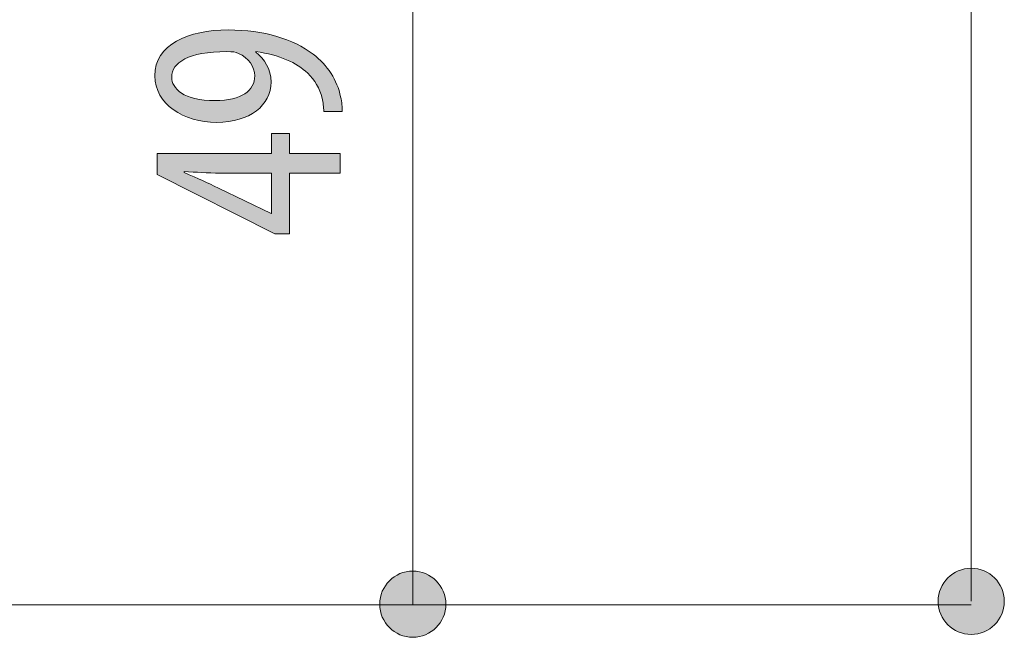
# Model space of a CAD drawing. Units: inches. Extents: x 13 to 157, y 8 to 92.
# Drawn here: x 65 to 74, y 8 to 15 of the extents above; entities that cross this region are included whole.
import ezdxf

# ---------------------------------------------------------------- set-up
doc = ezdxf.new("R2010")
doc.units = ezdxf.units.IN
doc.layers.add('QUOTE', color=7, linetype='Continuous', lineweight=0)

# ---------------------------------------------------------------- blocks, each defined once
blk = doc.blocks.new('BLOCK_8')
at = {"layer": 'QUOTE', "linetype": 'Continuous', "lineweight": 0}
h = blk.add_hatch(color=7, dxfattribs=at)
h.dxf.hatch_style = 2
h.paths.add_polyline_path([(73.7101, 8.7695), (73.7105, 8.7513), (73.712, 8.7333), (73.7144, 8.7157), (73.7177, 8.6983), (73.7219, 8.6813), (73.727, 8.6646), (73.7329, 8.6484), (73.7396, 8.6325), (73.7471, 8.6171), (73.7553, 8.6021), (73.7643, 8.5876), (73.774, 8.5737), (73.7844, 8.5602), (73.7955, 8.5473), (73.8072, 8.5351), (73.8195, 8.5234), (73.8324, 8.5123), (73.8458, 8.5019), (73.8598, 8.4923), (73.8743, 8.4833), (73.8893, 8.475), (73.9047, 8.4675), (73.9206, 8.4608), (73.9368, 8.4549), (73.9535, 8.4499), (73.9705, 8.4457), (73.9879, 8.4424), (74.0055, 8.44), (74.0235, 8.4386), (74.0416, 8.4381), (74.0598, 8.4386), (74.0778, 8.44), (74.0954, 8.4424), (74.1128, 8.4457), (74.1298, 8.4499), (74.1464, 8.4549), (74.1627, 8.4608), (74.1786, 8.4675), (74.194, 8.475), (74.209, 8.4833), (74.2235, 8.4923), (74.2375, 8.5019), (74.2509, 8.5123), (74.2638, 8.5234), (74.2761, 8.5351), (74.2878, 8.5473), (74.2989, 8.5602), (74.3093, 8.5737), (74.319, 8.5876), (74.328, 8.6021), (74.3362, 8.6171), (74.3437, 8.6325), (74.3504, 8.6484), (74.3563, 8.6646), (74.3614, 8.6813), (74.3656, 8.6983), (74.3689, 8.7157), (74.3713, 8.7333), (74.3727, 8.7513), (74.3732, 8.7695), (74.3727, 8.7877), (74.3713, 8.8056), (74.3689, 8.8233), (74.3656, 8.8407), (74.3614, 8.8577), (74.3563, 8.8743), (74.3504, 8.8906), (74.3437, 8.9065), (74.3362, 8.9219), (74.328, 8.9369), (74.319, 8.9514), (74.3093, 8.9653), (74.2989, 8.9788), (74.2878, 8.9916), (74.2761, 9.0039), (74.2638, 9.0156), (74.2509, 9.0267), (74.2375, 9.037), (74.2235, 9.0467), (74.209, 9.0557), (74.194, 9.064), (74.1786, 9.0714), (74.1627, 9.0781), (74.1464, 9.084), (74.1298, 9.0891), (74.1128, 9.0933), (74.0954, 9.0966), (74.0778, 9.099), (74.0598, 9.1004), (74.0416, 9.1009), (74.0235, 9.1004), (74.0055, 9.099), (73.9879, 9.0966), (73.9705, 9.0933), (73.9535, 9.0891), (73.9368, 9.084), (73.9206, 9.0781), (73.9047, 9.0714), (73.8893, 9.064), (73.8743, 9.0557), (73.8598, 9.0467), (73.8458, 9.037), (73.8324, 9.0267), (73.8195, 9.0156), (73.8072, 9.0039), (73.7955, 8.9916), (73.7844, 8.9788), (73.774, 8.9653), (73.7643, 8.9514), (73.7553, 8.9369), (73.7471, 8.9219), (73.7396, 8.9065), (73.7329, 8.8906), (73.727, 8.8743), (73.7219, 8.8577), (73.7177, 8.8407), (73.7144, 8.8233), (73.712, 8.8056), (73.7105, 8.7877)])
at = {"layer": 'QUOTE', "color": 7}
blk.add_line((74.0416, 8.7695), (74.0416, 25.8913), dxfattribs=at)
at = {"layer": 'QUOTE'}
blk.add_open_spline([(73.7101, 8.7695), (73.7101, 8.5862), (73.8585, 8.4381), (74.0416, 8.4381), (74.2248, 8.4381), (74.3732, 8.5862), (74.3732, 8.7695), (74.3732, 8.9528), (74.2248, 9.1009), (74.0416, 9.1009), (73.8585, 9.1009), (73.7101, 8.9528), (73.7101, 8.7695)], degree=3, knots=[0, 0, 0, 0, 1, 1, 1, 2, 2, 2, 3, 3, 3, 4, 4, 4, 4], dxfattribs=at)
blk = doc.blocks.new('BLOCK_7')
at = {"layer": 'QUOTE'}
blk.add_blockref('BLOCK_8', (0, 0), dxfattribs=at)
blk = doc.blocks.new('BLOCK_14')
at = {"layer": 'QUOTE', "linetype": 'Continuous', "lineweight": 0}
h = blk.add_hatch(color=7, dxfattribs=at)
h.dxf.hatch_style = 2
h.paths.add_polyline_path([(68.7782, 18.1791), (68.7777, 18.1973), (68.7763, 18.2152), (68.7739, 18.2328), (68.7706, 18.2502), (68.7664, 18.2672), (68.7613, 18.2838), (68.7554, 18.3001), (68.7487, 18.316), (68.7412, 18.3314), (68.733, 18.3464), (68.724, 18.3609), (68.7142, 18.3749), (68.7038, 18.3883), (68.6928, 18.4012), (68.6811, 18.4136), (68.6688, 18.4253), (68.6559, 18.4363), (68.6425, 18.4467), (68.6285, 18.4565), (68.614, 18.4655), (68.599, 18.4738), (68.5836, 18.4813), (68.5677, 18.488), (68.5514, 18.4939), (68.5348, 18.499), (68.5178, 18.5032), (68.5004, 18.5065), (68.4828, 18.5089), (68.4648, 18.5104), (68.4466, 18.5108), (68.4284, 18.5104), (68.4105, 18.5089), (68.3929, 18.5065), (68.3755, 18.5032), (68.3585, 18.499), (68.3418, 18.4939), (68.3256, 18.488), (68.3097, 18.4813), (68.2943, 18.4738), (68.2793, 18.4655), (68.2648, 18.4565), (68.2508, 18.4467), (68.2374, 18.4363), (68.2245, 18.4253), (68.2122, 18.4136), (68.2005, 18.4012), (68.1894, 18.3883), (68.179, 18.3749), (68.1693, 18.3609), (68.1603, 18.3464), (68.1521, 18.3314), (68.1446, 18.316), (68.1379, 18.3001), (68.132, 18.2838), (68.1269, 18.2672), (68.1227, 18.2502), (68.1194, 18.2328), (68.117, 18.2152), (68.1155, 18.1973), (68.115, 18.1791), (68.1155, 18.1609), (68.117, 18.143), (68.1194, 18.1253), (68.1227, 18.108), (68.1269, 18.091), (68.132, 18.0743), (68.1379, 18.0581), (68.1446, 18.0422), (68.1521, 18.0267), (68.1603, 18.0118), (68.1693, 17.9973), (68.179, 17.9833), (68.1894, 17.9698), (68.2005, 17.9569), (68.2122, 17.9446), (68.2245, 17.9329), (68.2374, 17.9218), (68.2508, 17.9114), (68.2648, 17.9017), (68.2793, 17.8927), (68.2943, 17.8844), (68.3097, 17.8769), (68.3256, 17.8702), (68.3418, 17.8643), (68.3585, 17.8592), (68.3755, 17.855), (68.3929, 17.8517), (68.4105, 17.8493), (68.4284, 17.8478), (68.4466, 17.8473), (68.4648, 17.8478), (68.4828, 17.8493), (68.5004, 17.8517), (68.5178, 17.855), (68.5348, 17.8592), (68.5514, 17.8643), (68.5677, 17.8702), (68.5836, 17.8769), (68.599, 17.8844), (68.614, 17.8927), (68.6285, 17.9017), (68.6425, 17.9114), (68.6559, 17.9218), (68.6688, 17.9329), (68.6811, 17.9446), (68.6928, 17.9569), (68.7038, 17.9698), (68.7142, 17.9833), (68.724, 17.9973), (68.733, 18.0118), (68.7412, 18.0267), (68.7487, 18.0422), (68.7554, 18.0581), (68.7613, 18.0743), (68.7664, 18.091), (68.7706, 18.108), (68.7739, 18.1253), (68.7763, 18.143), (68.7777, 18.1609)])
h = blk.add_hatch(color=7, dxfattribs=at)
h.dxf.hatch_style = 2
h.paths.add_polyline_path([(68.115, 8.7409), (68.1155, 8.7227), (68.117, 8.7048), (68.1194, 8.6872), (68.1227, 8.6698), (68.1269, 8.6528), (68.132, 8.6361), (68.1379, 8.6199), (68.1446, 8.604), (68.1521, 8.5886), (68.1603, 8.5736), (68.1693, 8.5591), (68.179, 8.5451), (68.1894, 8.5316), (68.2005, 8.5187), (68.2122, 8.5064), (68.2245, 8.4947), (68.2374, 8.4836), (68.2508, 8.4732), (68.2648, 8.4635), (68.2793, 8.4545), (68.2943, 8.4462), (68.3097, 8.4387), (68.3256, 8.432), (68.3418, 8.4261), (68.3585, 8.421), (68.3755, 8.4168), (68.3929, 8.4135), (68.4105, 8.4111), (68.4284, 8.4096), (68.4466, 8.4091), (68.4648, 8.4096), (68.4828, 8.4111), (68.5004, 8.4135), (68.5178, 8.4168), (68.5348, 8.421), (68.5514, 8.4261), (68.5677, 8.432), (68.5836, 8.4387), (68.599, 8.4462), (68.614, 8.4545), (68.6285, 8.4635), (68.6425, 8.4732), (68.6559, 8.4836), (68.6688, 8.4947), (68.6811, 8.5064), (68.6928, 8.5187), (68.7038, 8.5316), (68.7142, 8.5451), (68.724, 8.5591), (68.733, 8.5736), (68.7412, 8.5886), (68.7487, 8.604), (68.7554, 8.6199), (68.7613, 8.6361), (68.7664, 8.6528), (68.7706, 8.6698), (68.7739, 8.6872), (68.7763, 8.7048), (68.7777, 8.7227), (68.7782, 8.7409), (68.7777, 8.7591), (68.7763, 8.777), (68.7739, 8.7946), (68.7706, 8.812), (68.7664, 8.829), (68.7613, 8.8456), (68.7554, 8.8619), (68.7487, 8.8778), (68.7412, 8.8932), (68.733, 8.9082), (68.724, 8.9227), (68.7142, 8.9367), (68.7038, 8.9502), (68.6928, 8.9631), (68.6811, 8.9754), (68.6688, 8.9871), (68.6559, 8.9982), (68.6425, 9.0086), (68.6285, 9.0183), (68.614, 9.0273), (68.599, 9.0356), (68.5836, 9.0431), (68.5677, 9.0498), (68.5514, 9.0557), (68.5348, 9.0608), (68.5178, 9.065), (68.5004, 9.0683), (68.4828, 9.0707), (68.4648, 9.0722), (68.4466, 9.0727), (68.4284, 9.0722), (68.4105, 9.0707), (68.3929, 9.0683), (68.3755, 9.065), (68.3585, 9.0608), (68.3418, 9.0557), (68.3256, 9.0498), (68.3097, 9.0431), (68.2943, 9.0356), (68.2793, 9.0273), (68.2648, 9.0183), (68.2508, 9.0086), (68.2374, 8.9982), (68.2245, 8.9871), (68.2122, 8.9754), (68.2005, 8.9631), (68.1894, 8.9502), (68.179, 8.9367), (68.1693, 8.9227), (68.1603, 8.9082), (68.1521, 8.8932), (68.1446, 8.8778), (68.1379, 8.8619), (68.132, 8.8456), (68.1269, 8.829), (68.1227, 8.812), (68.1194, 8.7946), (68.117, 8.777), (68.1155, 8.7591)])
at = {"layer": 'QUOTE', "color": 7}
blk.add_line((68.4466, 18.1791), (68.4466, 8.7409), dxfattribs=at)
at = {"layer": 'QUOTE'}
for points in [[(68.7782, 18.1791), (68.7782, 18.362), (68.6297, 18.5108), (68.4466, 18.5108), (68.2635, 18.5108), (68.115, 18.362), (68.115, 18.1791), (68.115, 17.9961), (68.2635, 17.8473), (68.4466, 17.8473), (68.6297, 17.8473), (68.7782, 17.9961), (68.7782, 18.1791)], [(68.115, 8.7409), (68.115, 8.558), (68.2635, 8.4091), (68.4466, 8.4091), (68.6297, 8.4091), (68.7782, 8.558), (68.7782, 8.7409), (68.7782, 8.9238), (68.6297, 9.0727), (68.4466, 9.0727), (68.2635, 9.0727), (68.115, 8.9238), (68.115, 8.7409)]]:
    blk.add_open_spline(points, degree=3, knots=[0, 0, 0, 0, 1, 1, 1, 2, 2, 2, 3, 3, 3, 4, 4, 4, 4], dxfattribs=at)
blk = doc.blocks.new('BLOCK_13')
at = {"layer": 'QUOTE'}
blk.add_blockref('BLOCK_14', (0, 0), dxfattribs=at)
blk = doc.blocks.new('BLOCK_24')
at = {"layer": 'QUOTE', "linetype": 'Continuous', "lineweight": 0}
h = blk.add_hatch(color=7, dxfattribs=at)
h.dxf.hatch_style = 2
h.paths.add_polyline_path([(67.5542, 13.6746), (67.5542, 13.6791), (67.5541, 13.6836), (67.554, 13.6881), (67.5539, 13.6925), (67.5537, 13.697), (67.5535, 13.7014), (67.5533, 13.7058), (67.553, 13.7102), (67.5527, 13.7146), (67.5523, 13.7191), (67.5519, 13.7235), (67.5515, 13.7279), (67.5511, 13.7323), (67.5506, 13.7367), (67.55, 13.7412), (67.5494, 13.7456), (67.5488, 13.75), (67.5482, 13.7545), (67.5475, 13.759), (67.5467, 13.7635), (67.546, 13.768), (67.5452, 13.7726), (67.5443, 13.7771), (67.5434, 13.7817), (67.5425, 13.7864), (67.5415, 13.791), (67.5405, 13.7957), (67.5395, 13.8004), (67.5384, 13.8052), (67.5373, 13.81), (67.535, 13.8193), (67.5324, 13.8286), (67.5297, 13.8378), (67.5268, 13.847), (67.5237, 13.8562), (67.5204, 13.8653), (67.517, 13.8744), (67.5134, 13.8835), (67.5096, 13.8924), (67.5056, 13.9014), (67.5015, 13.9102), (67.4972, 13.919), (67.4928, 13.9278), (67.4881, 13.9364), (67.4833, 13.945), (67.4784, 13.9535), (67.4733, 13.9618), (67.468, 13.9701), (67.4626, 13.9784), (67.4571, 13.9864), (67.4513, 13.9944), (67.4455, 14.0023), (67.4395, 14.0101), (67.4333, 14.0177), (67.427, 14.0252), (67.4206, 14.0326), (67.414, 14.0399), (67.4073, 14.047), (67.4005, 14.054), (67.3935, 14.0608), (67.3823, 14.0709), (67.3707, 14.0809), (67.3587, 14.0907), (67.3463, 14.1003), (67.3335, 14.1098), (67.3202, 14.1191), (67.3066, 14.1283), (67.2926, 14.1373), (67.2781, 14.1461), (67.2633, 14.1546), (67.248, 14.163), (67.2323, 14.1712), (67.2162, 14.1792), (67.1996, 14.1869), (67.1826, 14.1944), (67.1652, 14.2017), (67.1473, 14.2088), (67.129, 14.2155), (67.1103, 14.2221), (67.0911, 14.2283), (67.0715, 14.2343), (67.0514, 14.2401), (67.0309, 14.2455), (67.01, 14.2507), (66.9885, 14.2555), (66.9666, 14.2601), (66.9443, 14.2643), (66.9215, 14.2682), (66.8982, 14.2718), (66.8745, 14.2751), (66.8745, 14.2751), (66.8745, 14.275), (66.8745, 14.2749), (66.8745, 14.2748), (66.8745, 14.2747), (66.8745, 14.2745), (66.8745, 14.2743), (66.8745, 14.2741), (66.8745, 14.2739), (66.8745, 14.2737), (66.8745, 14.2734), (66.8745, 14.2732), (66.8745, 14.2729), (66.8745, 14.2726), (66.8745, 14.2723), (66.8745, 14.2721), (66.8745, 14.2718), (66.8745, 14.2715), (66.8745, 14.2713), (66.8745, 14.271), (66.8745, 14.2708), (66.8745, 14.2706), (66.8745, 14.2703), (66.8745, 14.2702), (66.8745, 14.27), (66.8745, 14.2699), (66.8745, 14.2697), (66.8745, 14.2697), (66.8745, 14.2696), (66.8745, 14.2696), (66.8829, 14.2627), (66.8911, 14.2557), (66.8993, 14.2484), (66.9073, 14.2409), (66.9151, 14.2332), (66.9228, 14.2253), (66.9303, 14.2172), (66.9376, 14.2088), (66.9447, 14.2003), (66.9515, 14.1915), (66.9582, 14.1825), (66.9646, 14.1734), (66.9708, 14.1639), (66.9767, 14.1543), (66.9823, 14.1445), (66.9877, 14.1344), (66.9927, 14.1242), (66.9975, 14.1137), (67.0019, 14.103), (67.0061, 14.092), (67.0098, 14.0809), (67.0133, 14.0695), (67.0163, 14.0579), (67.019, 14.0461), (67.0213, 14.0341), (67.0233, 14.0218), (67.0248, 14.0093), (67.0259, 13.9966), (67.0265, 13.9837), (67.0267, 13.9706), (67.026, 13.9476), (67.024, 13.9251), (67.0205, 13.9031), (67.0157, 13.8815), (67.0095, 13.8604), (67.0021, 13.8398), (66.9933, 13.8198), (66.9833, 13.8003), (66.9721, 13.7815), (66.9596, 13.7632), (66.9459, 13.7456), (66.931, 13.7287), (66.9149, 13.7124), (66.8977, 13.6969), (66.8794, 13.6822), (66.8599, 13.6682), (66.8394, 13.6549), (66.8178, 13.6426), (66.7951, 13.631), (66.7714, 13.6204), (66.7468, 13.6106), (66.7211, 13.6017), (66.6944, 13.5938), (66.6668, 13.5869), (66.6383, 13.581), (66.6089, 13.576), (66.5785, 13.5722), (66.5473, 13.5694), (66.5153, 13.5677), (66.4824, 13.5671), (66.4493, 13.5677), (66.4165, 13.5696), (66.3842, 13.5726), (66.3523, 13.5767), (66.3209, 13.582), (66.2901, 13.5885), (66.2599, 13.596), (66.2304, 13.6047), (66.2016, 13.6144), (66.1736, 13.6252), (66.1464, 13.637), (66.1202, 13.6498), (66.0949, 13.6636), (66.0706, 13.6784), (66.0473, 13.6942), (66.0252, 13.7109), (66.0042, 13.7285), (65.9844, 13.747), (65.9659, 13.7664), (65.9487, 13.7866), (65.9329, 13.8078), (65.9186, 13.8297), (65.9057, 13.8524), (65.8944, 13.8759), (65.8846, 13.9002), (65.8766, 13.9253), (65.8702, 13.9511), (65.8656, 13.9775), (65.8627, 14.0047), (65.8618, 14.0326), (65.8629, 14.0636), (65.8661, 14.0935), (65.8715, 14.1222), (65.8789, 14.1498), (65.8883, 14.1763), (65.8996, 14.2017), (65.9128, 14.226), (65.9278, 14.2492), (65.9446, 14.2712), (65.963, 14.2922), (65.9831, 14.3121), (66.0048, 14.3309), (66.028, 14.3487), (66.0526, 14.3654), (66.0787, 14.381), (66.1061, 14.3956), (66.1347, 14.4091), (66.1647, 14.4216), (66.1957, 14.433), (66.2279, 14.4434), (66.2611, 14.4528), (66.2954, 14.4612), (66.3305, 14.4686), (66.3666, 14.475), (66.4035, 14.4804), (66.4411, 14.4847), (66.4794, 14.4881), (66.5184, 14.4906), (66.5579, 14.492), (66.598, 14.4925), (66.6341, 14.4922), (66.6697, 14.4913), (66.7047, 14.4898), (66.7392, 14.4877), (66.7732, 14.4851), (66.8066, 14.4819), (66.8394, 14.4781), (66.8717, 14.4738), (66.9035, 14.4689), (66.9348, 14.4634), (66.9655, 14.4575), (66.9956, 14.451), (67.0252, 14.4439), (67.0543, 14.4364), (67.0829, 14.4283), (67.1109, 14.4197), (67.1383, 14.4107), (67.1653, 14.4011), (67.1917, 14.391), (67.2175, 14.3805), (67.2429, 14.3695), (67.2677, 14.358), (67.292, 14.3461), (67.3157, 14.3336), (67.3389, 14.3208), (67.3616, 14.3075), (67.3837, 14.2937), (67.4054, 14.2796), (67.4265, 14.265), (67.447, 14.2499), (67.4616, 14.2391), (67.4757, 14.2279), (67.4895, 14.2164), (67.503, 14.2046), (67.5161, 14.1925), (67.5289, 14.1802), (67.5413, 14.1676), (67.5534, 14.1547), (67.5651, 14.1416), (67.5764, 14.1282), (67.5874, 14.1146), (67.598, 14.1008), (67.6082, 14.0867), (67.6181, 14.0725), (67.6276, 14.0581), (67.6367, 14.0434), (67.6454, 14.0286), (67.6538, 14.0136), (67.6618, 13.9985), (67.6694, 13.9832), (67.6766, 13.9678), (67.6834, 13.9522), (67.6898, 13.9365), (67.6958, 13.9207), (67.7014, 13.9047), (67.7067, 13.8887), (67.7115, 13.8726), (67.7159, 13.8564), (67.7199, 13.8401), (67.7235, 13.8238), (67.7249, 13.8182), (67.7262, 13.8127), (67.7274, 13.8072), (67.7286, 13.8018), (67.7297, 13.7964), (67.7307, 13.791), (67.7317, 13.7858), (67.7326, 13.7805), (67.7334, 13.7753), (67.7342, 13.7702), (67.7349, 13.7651), (67.7356, 13.76), (67.7362, 13.755), (67.7367, 13.75), (67.7373, 13.7451), (67.7377, 13.7402), (67.7381, 13.7353), (67.7385, 13.7305), (67.7389, 13.7256), (67.7392, 13.7209), (67.7394, 13.7161), (67.7396, 13.7114), (67.7398, 13.7067), (67.74, 13.7021), (67.7401, 13.6974), (67.7402, 13.6928), (67.7403, 13.6882), (67.7404, 13.6837), (67.7404, 13.6791), (67.7404, 13.6746), (67.7398, 13.6746), (67.738, 13.6746), (67.7352, 13.6746), (67.7313, 13.6746), (67.7266, 13.6746), (67.721, 13.6746), (67.7147, 13.6746), (67.7077, 13.6746), (67.7002, 13.6746), (67.6921, 13.6746), (67.6837, 13.6746), (67.6749, 13.6746), (67.6658, 13.6746), (67.6566, 13.6746), (67.6473, 13.6746), (67.638, 13.6746), (67.6288, 13.6746), (67.6197, 13.6746), (67.6109, 13.6746), (67.6025, 13.6746), (67.5944, 13.6746), (67.5869, 13.6746), (67.5799, 13.6746), (67.5736, 13.6746), (67.568, 13.6746), (67.5632, 13.6746), (67.5594, 13.6746), (67.5566, 13.6746), (67.5548, 13.6746)])
h.paths.add_polyline_path([(66.0311, 14.0184), (66.0315, 14.0074), (66.0327, 13.9963), (66.0347, 13.9851), (66.0376, 13.9739), (66.0414, 13.9628), (66.046, 13.9516), (66.0515, 13.9406), (66.0579, 13.9297), (66.0652, 13.9189), (66.0735, 13.9083), (66.0828, 13.898), (66.093, 13.8878), (66.1043, 13.878), (66.1166, 13.8684), (66.1299, 13.8592), (66.1442, 13.8504), (66.1596, 13.842), (66.1761, 13.834), (66.1938, 13.8265), (66.2125, 13.8195), (66.2324, 13.8131), (66.2534, 13.8072), (66.2756, 13.8019), (66.299, 13.7972), (66.3237, 13.7933), (66.3495, 13.79), (66.3766, 13.7874), (66.405, 13.7856), (66.4346, 13.7847), (66.4655, 13.7845), (66.4919, 13.7849), (66.5173, 13.7859), (66.5418, 13.7875), (66.5653, 13.7898), (66.588, 13.7927), (66.6097, 13.7963), (66.6306, 13.8004), (66.6505, 13.8051), (66.6695, 13.8104), (66.6877, 13.8163), (66.7049, 13.8227), (66.7212, 13.8297), (66.7366, 13.8371), (66.7511, 13.8451), (66.7648, 13.8536), (66.7775, 13.8626), (66.7893, 13.8721), (66.8003, 13.882), (66.8104, 13.8924), (66.8196, 13.9032), (66.8279, 13.9144), (66.8353, 13.9261), (66.8418, 13.9381), (66.8475, 13.9505), (66.8523, 13.9634), (66.8562, 13.9765), (66.8592, 13.99), (66.8614, 14.0039), (66.8627, 14.0181), (66.8631, 14.0326), (66.8629, 14.0416), (66.8623, 14.0506), (66.8613, 14.0596), (66.8598, 14.0686), (66.858, 14.0775), (66.8558, 14.0864), (66.8533, 14.0952), (66.8503, 14.1039), (66.847, 14.1126), (66.8433, 14.1212), (66.8392, 14.1296), (66.8348, 14.138), (66.83, 14.1462), (66.8249, 14.1543), (66.8194, 14.1623), (66.8136, 14.1701), (66.8075, 14.1778), (66.801, 14.1853), (66.7942, 14.1926), (66.7871, 14.1997), (66.7797, 14.2066), (66.772, 14.2133), (66.7639, 14.2198), (66.7556, 14.2261), (66.747, 14.2321), (66.7381, 14.2379), (66.7289, 14.2434), (66.7194, 14.2486), (66.7096, 14.2536), (66.6996, 14.2582), (66.6968, 14.2596), (66.694, 14.2609), (66.6912, 14.2621), (66.6884, 14.2633), (66.6856, 14.2644), (66.6827, 14.2654), (66.6798, 14.2664), (66.6769, 14.2673), (66.6739, 14.2681), (66.6709, 14.2689), (66.6678, 14.2696), (66.6646, 14.2703), (66.6613, 14.2709), (66.658, 14.2714), (66.6545, 14.272), (66.6509, 14.2724), (66.6472, 14.2728), (66.6434, 14.2732), (66.6394, 14.2736), (66.6352, 14.2739), (66.631, 14.2741), (66.6265, 14.2743), (66.6219, 14.2745), (66.6171, 14.2747), (66.6121, 14.2748), (66.6069, 14.2749), (66.6015, 14.275), (66.5958, 14.2751), (66.59, 14.2751), (66.5839, 14.2751), (66.546, 14.2747), (66.5095, 14.2737), (66.4745, 14.2719), (66.4409, 14.2694), (66.4088, 14.2663), (66.378, 14.2625), (66.3487, 14.2581), (66.3207, 14.2531), (66.2941, 14.2475), (66.2688, 14.2413), (66.245, 14.2345), (66.2224, 14.2272), (66.2012, 14.2194), (66.1812, 14.211), (66.1626, 14.2022), (66.1453, 14.1929), (66.1292, 14.1831), (66.1144, 14.1729), (66.1009, 14.1622), (66.0886, 14.1511), (66.0775, 14.1397), (66.0676, 14.1278), (66.059, 14.1156), (66.0515, 14.1031), (66.0452, 14.0902), (66.0401, 14.077), (66.0362, 14.0635), (66.0333, 14.0498), (66.0317, 14.0358), (66.0311, 14.0215), (66.0311, 14.0215), (66.0311, 14.0215), (66.0311, 14.0215), (66.0311, 14.0214), (66.0311, 14.0213), (66.0311, 14.0212), (66.0311, 14.0211), (66.0311, 14.021), (66.0311, 14.0209), (66.0311, 14.0207), (66.0311, 14.0206), (66.0311, 14.0204), (66.0311, 14.0203), (66.0311, 14.0201), (66.0311, 14.02), (66.0311, 14.0198), (66.0311, 14.0197), (66.0311, 14.0195), (66.0311, 14.0194), (66.0311, 14.0192), (66.0311, 14.0191), (66.0311, 14.019), (66.0311, 14.0189), (66.0311, 14.0188), (66.0311, 14.0187), (66.0311, 14.0186), (66.0311, 14.0185), (66.0311, 14.0185), (66.0311, 14.0184)])
h = blk.add_hatch(color=7, dxfattribs=at)
h.dxf.hatch_style = 2
h.paths.add_polyline_path([(67.7178, 13.2564), (67.7178, 13.059), (67.21, 13.059), (67.21, 12.4495), (67.0634, 12.4495), (65.8844, 13.0449), (65.8844, 13.2564), (67.0324, 13.2564), (67.0324, 13.4538), (67.21, 13.4538), (67.21, 13.2564)])
h.paths.add_polyline_path([(67.0324, 13.059), (67.0316, 13.059), (67.0291, 13.059), (67.0251, 13.059), (67.0196, 13.059), (67.0127, 13.059), (67.0046, 13.059), (66.9952, 13.059), (66.9847, 13.059), (66.9732, 13.059), (66.9607, 13.059), (66.9474, 13.059), (66.9333, 13.059), (66.9185, 13.059), (66.9031, 13.059), (66.8872, 13.059), (66.8709, 13.059), (66.8542, 13.059), (66.8373, 13.059), (66.8202, 13.059), (66.803, 13.059), (66.7858, 13.059), (66.7687, 13.059), (66.7517, 13.059), (66.7351, 13.059), (66.7187, 13.059), (66.7028, 13.059), (66.6874, 13.059), (66.6727, 13.059), (66.6586, 13.059), (66.6452, 13.059), (66.6328, 13.059), (66.6211, 13.059), (66.6102, 13.059), (66.6001, 13.059), (66.5908, 13.059), (66.5821, 13.059), (66.5741, 13.059), (66.5667, 13.059), (66.5599, 13.059), (66.5536, 13.059), (66.5479, 13.059), (66.5427, 13.059), (66.5379, 13.059), (66.5336, 13.059), (66.5297, 13.059), (66.5261, 13.059), (66.5228, 13.059), (66.5199, 13.059), (66.5172, 13.059), (66.5147, 13.059), (66.5124, 13.059), (66.5103, 13.059), (66.5083, 13.059), (66.5064, 13.059), (66.5045, 13.059), (66.5027, 13.059), (66.5009, 13.059), (66.499, 13.059), (66.4971, 13.059), (66.495, 13.059), (66.4928, 13.059), (66.4905, 13.059), (66.4881, 13.059), (66.4855, 13.059), (66.4828, 13.059), (66.48, 13.059), (66.4771, 13.059), (66.474, 13.059), (66.4709, 13.059), (66.4677, 13.059), (66.4644, 13.059), (66.461, 13.0591), (66.4575, 13.0591), (66.454, 13.0591), (66.4504, 13.0592), (66.4467, 13.0592), (66.4429, 13.0592), (66.4392, 13.0593), (66.4353, 13.0593), (66.4315, 13.0594), (66.4276, 13.0595), (66.4236, 13.0595), (66.4196, 13.0596), (66.4157, 13.0597), (66.4117, 13.0598), (66.4076, 13.0599), (66.4036, 13.06), (66.3996, 13.0601), (66.3956, 13.0602), (66.3916, 13.0604), (66.3876, 13.0605), (66.3836, 13.0607), (66.3797, 13.0608), (66.3757, 13.061), (66.3718, 13.0612), (66.3679, 13.0613), (66.3639, 13.0615), (66.36, 13.0617), (66.3562, 13.0619), (66.3523, 13.0621), (66.3484, 13.0624), (66.3445, 13.0626), (66.3407, 13.0628), (66.3368, 13.0631), (66.3329, 13.0633), (66.3291, 13.0635), (66.3252, 13.0638), (66.3214, 13.064), (66.3175, 13.0643), (66.3137, 13.0646), (66.3098, 13.0648), (66.306, 13.0651), (66.3021, 13.0654), (66.2983, 13.0656), (66.2944, 13.0659), (66.2905, 13.0662), (66.2867, 13.0665), (66.2828, 13.0667), (66.2789, 13.067), (66.275, 13.0673), (66.2711, 13.0676), (66.2672, 13.0679), (66.2633, 13.0681), (66.2594, 13.0684), (66.2555, 13.0687), (66.2516, 13.069), (66.2477, 13.0693), (66.2439, 13.0695), (66.2401, 13.0698), (66.2363, 13.0701), (66.2326, 13.0703), (66.2289, 13.0706), (66.2252, 13.0709), (66.2217, 13.0711), (66.2181, 13.0714), (66.2146, 13.0716), (66.2112, 13.0719), (66.2079, 13.0721), (66.2047, 13.0723), (66.2015, 13.0726), (66.1984, 13.0728), (66.1954, 13.073), (66.1925, 13.0732), (66.1897, 13.0734), (66.187, 13.0736), (66.1845, 13.0738), (66.182, 13.074), (66.1797, 13.0741), (66.1774, 13.0743), (66.1753, 13.0744), (66.1734, 13.0746), (66.1716, 13.0747), (66.1699, 13.0748), (66.1683, 13.0749), (66.1668, 13.075), (66.1655, 13.0751), (66.1642, 13.0752), (66.1631, 13.0753), (66.1621, 13.0753), (66.1611, 13.0754), (66.1603, 13.0754), (66.1595, 13.0754), (66.1588, 13.0754), (66.1582, 13.0754), (66.1577, 13.0754), (66.1572, 13.0754), (66.1568, 13.0754), (66.1564, 13.0754), (66.1561, 13.0753), (66.1559, 13.0752), (66.1557, 13.0752), (66.1555, 13.0751), (66.1554, 13.075), (66.1553, 13.0749), (66.1552, 13.0748), (66.1552, 13.0746), (66.1552, 13.0745), (66.1551, 13.0743), (66.1551, 13.0741), (66.1551, 13.074), (66.1551, 13.0738), (66.1551, 13.0736), (66.1551, 13.0733), (66.1551, 13.0731), (66.1551, 13.0729), (66.1551, 13.0726), (66.1551, 13.0724), (66.1551, 13.0721), (66.1551, 13.0719), (66.1551, 13.0716), (66.1551, 13.0713), (66.1551, 13.071), (66.1551, 13.0707), (66.1551, 13.0705), (66.1551, 13.0702), (66.1551, 13.0699), (66.1551, 13.0696), (66.1551, 13.0693), (66.1551, 13.069), (66.1551, 13.0688), (66.1551, 13.0685), (66.1551, 13.0682), (66.1551, 13.068), (66.1551, 13.0677), (66.1551, 13.0675), (66.1551, 13.0672), (66.1551, 13.067), (66.1551, 13.0668), (66.1551, 13.0666), (66.1551, 13.0664), (66.1551, 13.0662), (66.1551, 13.066), (66.1552, 13.0659), (66.1552, 13.0657), (66.1552, 13.0655), (66.1553, 13.0654), (66.1554, 13.0652), (66.1556, 13.065), (66.1558, 13.0649), (66.156, 13.0647), (66.1563, 13.0645), (66.1567, 13.0642), (66.1571, 13.064), (66.1576, 13.0637), (66.1582, 13.0634), (66.1588, 13.0631), (66.1596, 13.0628), (66.1604, 13.0624), (66.1613, 13.062), (66.1624, 13.0615), (66.1635, 13.061), (66.1648, 13.0605), (66.1662, 13.0599), (66.1677, 13.0592), (66.1693, 13.0585), (66.1711, 13.0578), (66.173, 13.057), (66.175, 13.0561), (66.1772, 13.0552), (66.1796, 13.0542), (66.1821, 13.0531), (66.1848, 13.052), (66.1876, 13.0508), (66.1906, 13.0495), (66.1937, 13.0482), (66.1969, 13.0468), (66.2003, 13.0454), (66.2037, 13.044), (66.2073, 13.0424), (66.2109, 13.0409), (66.2146, 13.0393), (66.2185, 13.0377), (66.2223, 13.036), (66.2263, 13.0344), (66.2303, 13.0327), (66.2343, 13.0309), (66.2384, 13.0292), (66.2425, 13.0274), (66.2467, 13.0257), (66.2508, 13.0239), (66.255, 13.0221), (66.2591, 13.0203), (66.2633, 13.0185), (66.2674, 13.0167), (66.2716, 13.015), (66.2756, 13.0132), (66.2797, 13.0114), (66.2837, 13.0097), (66.2876, 13.008), (66.2915, 13.0063), (66.2954, 13.0046), (66.2991, 13.0029), (66.3028, 13.0013), (66.3064, 12.9997), (66.31, 12.9981), (66.3135, 12.9965), (66.317, 12.995), (66.3205, 12.9935), (66.3238, 12.9919), (66.3272, 12.9904), (66.3305, 12.9889), (66.3338, 12.9874), (66.337, 12.986), (66.3403, 12.9845), (66.3435, 12.983), (66.3467, 12.9816), (66.3498, 12.9801), (66.353, 12.9786), (66.3561, 12.9772), (66.3593, 12.9757), (66.3624, 12.9743), (66.3656, 12.9728), (66.3687, 12.9713), (66.3719, 12.9699), (66.3751, 12.9684), (66.3782, 12.9669), (66.3814, 12.9654), (66.3847, 12.9639), (66.3879, 12.9623), (66.3912, 12.9608), (66.3945, 12.9592), (66.3978, 12.9577), (66.4012, 12.9561), (66.4045, 12.9545), (66.4079, 12.9529), (66.4113, 12.9513), (66.4147, 12.9497), (66.4181, 12.9481), (66.4214, 12.9465), (66.4248, 12.9449), (66.4281, 12.9433), (66.4314, 12.9418), (66.4347, 12.9402), (66.4379, 12.9387), (66.4411, 12.9372), (66.4443, 12.9357), (66.4474, 12.9342), (66.4504, 12.9327), (66.4534, 12.9313), (66.4563, 12.9299), (66.4591, 12.9286), (66.4619, 12.9273), (66.4646, 12.926), (66.4671, 12.9248), (66.4696, 12.9236), (66.472, 12.9225), (66.4743, 12.9214), (66.4765, 12.9203), (66.4786, 12.9193), (66.4805, 12.9184), (66.4823, 12.9176), (66.484, 12.9167), (66.4857, 12.9159), (66.4873, 12.9152), (66.4888, 12.9144), (66.4904, 12.9137), (66.4919, 12.913), (66.4936, 12.9122), (66.4952, 12.9114), (66.497, 12.9105), (66.4989, 12.9097), (66.5009, 12.9087), (66.503, 12.9076), (66.5054, 12.9065), (66.5079, 12.9053), (66.5107, 12.904), (66.5138, 12.9025), (66.5171, 12.9009), (66.5207, 12.8992), (66.5247, 12.8973), (66.5289, 12.8952), (66.5336, 12.8929), (66.5387, 12.8905), (66.5442, 12.8879), (66.5501, 12.885), (66.5565, 12.8819), (66.5634, 12.8786), (66.5708, 12.8751), (66.5787, 12.8712), (66.5872, 12.8671), (66.5963, 12.8628), (66.6059, 12.8581), (66.616, 12.8533), (66.6266, 12.8482), (66.6377, 12.8429), (66.6491, 12.8374), (66.6609, 12.8317), (66.673, 12.8259), (66.6853, 12.8199), (66.6979, 12.8139), (66.7107, 12.8077), (66.7236, 12.8015), (66.7367, 12.7952), (66.7498, 12.7889), (66.763, 12.7825), (66.7762, 12.7762), (66.7893, 12.7698), (66.8024, 12.7636), (66.8153, 12.7573), (66.8281, 12.7512), (66.8407, 12.7451), (66.8531, 12.7392), (66.8652, 12.7333), (66.877, 12.7277), (66.8884, 12.7222), (66.8994, 12.7169), (66.91, 12.7118), (66.9201, 12.7069), (66.9298, 12.7022), (66.9388, 12.6979), (66.9473, 12.6938), (66.9553, 12.69), (66.9627, 12.6864), (66.9695, 12.6831), (66.9759, 12.68), (66.9817, 12.6772), (66.9871, 12.6746), (66.9921, 12.6722), (66.9966, 12.6701), (67.0007, 12.6681), (67.0044, 12.6663), (67.0078, 12.6647), (67.0107, 12.6633), (67.0134, 12.662), (67.0158, 12.6608), (67.0178, 12.6599), (67.0196, 12.659), (67.0211, 12.6583), (67.0224, 12.6576), (67.0235, 12.6571), (67.0244, 12.6567), (67.0251, 12.6564), (67.0256, 12.6561), (67.026, 12.6559), (67.0263, 12.6558), (67.0265, 12.6557), (67.0267, 12.6556), (67.0267, 12.6556), (67.0267, 12.6556), (67.0267, 12.6556), (67.0267, 12.6556), (67.0267, 12.6556), (67.0267, 12.6556), (67.0267, 12.6556), (67.0267, 12.6556), (67.0268, 12.6556), (67.0268, 12.6556), (67.0268, 12.6556), (67.0268, 12.6556), (67.0268, 12.6556), (67.0268, 12.6556), (67.0268, 12.6556), (67.0268, 12.6556), (67.0268, 12.6556), (67.0269, 12.6556), (67.0269, 12.6556), (67.0269, 12.6556), (67.0269, 12.6556), (67.027, 12.6556), (67.027, 12.6556), (67.0271, 12.6556), (67.0271, 12.6556), (67.0272, 12.6556), (67.0272, 12.6556), (67.0273, 12.6556), (67.0274, 12.6556), (67.0274, 12.6556), (67.0275, 12.6556), (67.0276, 12.6556), (67.0277, 12.6556), (67.0278, 12.6556), (67.0279, 12.6556), (67.028, 12.6556), (67.0281, 12.6556), (67.0282, 12.6556), (67.0284, 12.6556), (67.0285, 12.6556), (67.0286, 12.6556), (67.0287, 12.6556), (67.0289, 12.6556), (67.029, 12.6556), (67.0292, 12.6556), (67.0293, 12.6556), (67.0294, 12.6556), (67.0296, 12.6556), (67.0297, 12.6556), (67.0299, 12.6556), (67.03, 12.6556), (67.0302, 12.6556), (67.0303, 12.6556), (67.0304, 12.6556), (67.0306, 12.6556), (67.0307, 12.6556), (67.0308, 12.6556), (67.0309, 12.6556), (67.0311, 12.6556), (67.0312, 12.6556), (67.0313, 12.6556), (67.0314, 12.6556), (67.0315, 12.6556), (67.0316, 12.6556), (67.0317, 12.6556), (67.0317, 12.6556), (67.0318, 12.6556), (67.0319, 12.6556), (67.0319, 12.6556), (67.032, 12.6556), (67.0321, 12.6556), (67.0321, 12.6556), (67.0321, 12.6556), (67.0322, 12.6556), (67.0322, 12.6556), (67.0323, 12.6556), (67.0323, 12.6556), (67.0323, 12.6556), (67.0323, 12.6556), (67.0324, 12.6556), (67.0324, 12.6556), (67.0324, 12.6556), (67.0324, 12.6556), (67.0324, 12.6556), (67.0324, 12.6556), (67.0324, 12.6556), (67.0324, 12.6556), (67.0324, 12.6556), (67.0324, 12.6556), (67.0324, 12.6556), (67.0324, 12.6556), (67.0324, 12.6556), (67.0324, 12.6556), (67.0324, 12.6556), (67.0324, 12.6557), (67.0324, 12.656), (67.0324, 12.6565), (67.0324, 12.6574), (67.0324, 12.6588), (67.0324, 12.6607), (67.0324, 12.6632), (67.0324, 12.6665), (67.0324, 12.6705), (67.0324, 12.6754), (67.0324, 12.6814), (67.0324, 12.6884), (67.0324, 12.6966), (67.0324, 12.706), (67.0324, 12.7168), (67.0324, 12.729), (67.0324, 12.7427), (67.0324, 12.758), (67.0324, 12.7751), (67.0324, 12.7939), (67.0324, 12.8147), (67.0324, 12.8374), (67.0324, 12.8621), (67.0324, 12.889), (67.0324, 12.9182), (67.0324, 12.9497), (67.0324, 12.9836), (67.0324, 13.02)])
at = {"layer": 'QUOTE'}
blk.add_lwpolyline([(67.7178, 13.059), (67.21, 13.059), (67.21, 12.4495), (67.0634, 12.4495), (65.8844, 13.0449), (65.8844, 13.2564), (67.0324, 13.2564), (67.0324, 13.4538), (67.21, 13.4538), (67.21, 13.2564), (67.7178, 13.2564)], close=True, dxfattribs=at)
for points, knots in [([(67.5542, 13.6746), (67.5542, 13.7197), (67.5487, 13.7618), (67.5373, 13.81), (67.5147, 13.903), (67.4639, 13.9933), (67.3935, 14.0608), (67.2834, 14.1624), (67.1142, 14.2441), (66.8745, 14.2751), (66.8745, 14.2751), (66.8745, 14.2696), (66.8745, 14.2696), (66.959, 14.2021), (67.0267, 14.1032), (67.0267, 13.9706), (67.0267, 13.7394), (66.8152, 13.5671), (66.4824, 13.5671), (66.1496, 13.5671), (65.8618, 13.7508), (65.8618, 14.0326), (65.8618, 14.3485), (66.1948, 14.4925), (66.598, 14.4925), (66.962, 14.4925), (67.244, 14.4022), (67.447, 14.2499), (67.5938, 14.1428), (67.6896, 13.9874), (67.7235, 13.8238), (67.7376, 13.7676), (67.7404, 13.7197), (67.7404, 13.6746), (67.7404, 13.6746), (67.5542, 13.6746), (67.5542, 13.6746)], [0, 0, 0, 0, 1, 1, 1, 2, 2, 2, 3, 3, 3, 4, 4, 4, 5, 5, 5, 6, 6, 6, 7, 7, 7, 8, 8, 8, 9, 9, 9, 10, 10, 10, 11, 11, 11, 12, 12, 12, 12]), ([(66.0311, 14.0184), (66.0311, 13.9085), (66.1496, 13.7818), (66.4655, 13.7845), (66.7334, 13.7845), (66.8631, 13.8861), (66.8631, 14.0326), (66.8631, 14.1228), (66.8011, 14.2131), (66.6996, 14.2582), (66.6714, 14.2723), (66.6461, 14.2751), (66.5839, 14.2751), (66.1975, 14.2751), (66.0311, 14.1652), (66.0311, 14.0215), (66.0311, 14.0215), (66.0311, 14.0184), (66.0311, 14.0184)], [0, 0, 0, 0, 1, 1, 1, 2, 2, 2, 3, 3, 3, 4, 4, 4, 5, 5, 5, 6, 6, 6, 6]), ([(67.0324, 13.059), (67.0324, 13.059), (66.5162, 13.059), (66.5162, 13.059), (66.3892, 13.059), (66.2764, 13.0672), (66.1551, 13.0759), (66.1551, 13.0759), (66.1551, 13.0645), (66.1551, 13.0645), (66.3019, 13.0025), (66.3865, 12.9632), (66.4993, 12.9095), (66.4993, 12.9095), (67.0267, 12.6556), (67.0267, 12.6556), (67.0267, 12.6556), (67.0324, 12.6556), (67.0324, 12.6556), (67.0324, 12.6556), (67.0324, 13.059), (67.0324, 13.059)], [0, 0, 0, 0, 1, 1, 1, 2, 2, 2, 3, 3, 3, 4, 4, 4, 5, 5, 5, 6, 6, 6, 7, 7, 7, 7])]:
    blk.add_open_spline(points, degree=3, knots=knots, dxfattribs=at)

msp = doc.modelspace()

# ---------------------------------------------------------------- linework, layer by layer
at = {"layer": 'QUOTE', "color": 7}
msp.add_line((57.334, 8.733), (74.0416, 8.733), dxfattribs=at)

# ---------------------------------------------------------------- block references
at = {"layer": 'QUOTE'}
for name in ['BLOCK_7', 'BLOCK_13', 'BLOCK_24']:
    msp.add_blockref(name, (0, 0), dxfattribs=at)

doc.saveas('drawing.dxf')
